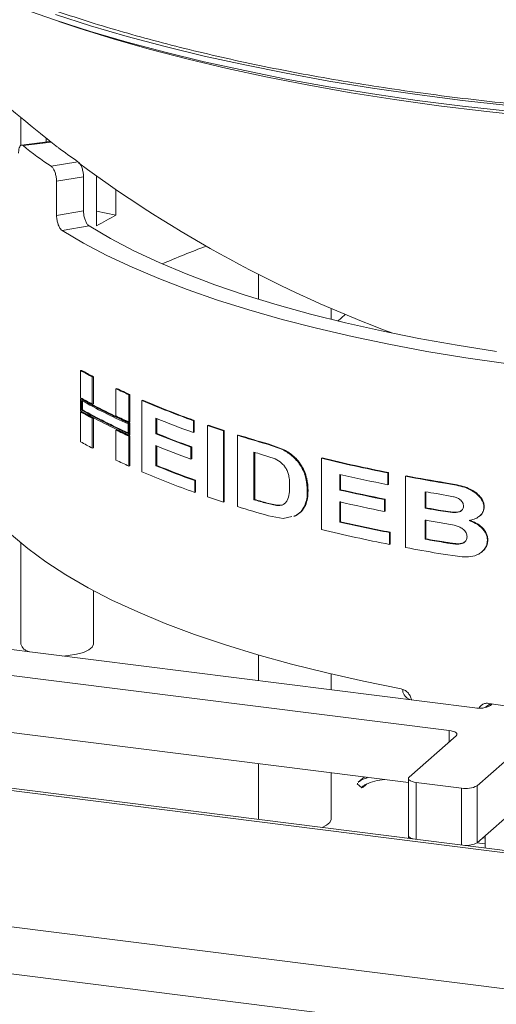
# Paper-space layout 'Blatt2' of a CAD drawing. Units: millimetres. Extents: x 5 to 415, y 5 to 292.
# Drawn here: x 264 to 270, y 127 to 138 of the extents above; entities that cross this region are included whole.
import ezdxf

# ---------------------------------------------------------------- set-up
doc = ezdxf.new("R2010")
doc.units = ezdxf.units.MM

psp = doc.layouts.new('Blatt2')

# ---------------------------------------------------------------- linework, layer by layer
at = {"color": 7, "linetype": 'Continuous', "lineweight": 15}
for p, q in [((264.02103, 137.16683), (264.02103, 136.83596)), ((264.36157, 136.88427), (264.02879, 136.84103)), ((264.32083, 136.87898), (264.32083, 136.92297)), ((264.37836, 136.59014), (264.69569, 136.64479)), ((264.76036, 136.46764), (264.44306, 136.41299)), ((264.44306, 136.41299), (264.44306, 136.00893)), ((264.76036, 136.46764), (264.76036, 136.06358)), ((264.91462, 135.88573), (264.91462, 136.476)), ((265.14287, 136.31606), (265.14287, 136.015)), ((264.44306, 136.00893), (264.76036, 136.06358)), ((264.91462, 136.06212), (265.14287, 136.015)), ((264.82683, 135.88674), (264.5095, 135.83209)), ((266.82608, 135.31471), (266.82608, 135.02062)), ((267.68322, 134.78264), (267.68322, 134.91134)), ((267.76274, 134.76316), (267.8502, 134.8403)), ((264.72715, 134.17845), (264.73944, 134.18089)), ((264.72715, 133.85736), (264.72715, 134.17845)), ((264.86463, 134.10347), (264.87673, 134.10601)), ((264.86463, 134.10347), (264.86463, 133.78238)), ((264.87673, 134.10601), (264.87673, 133.78492)), ((265.14337, 133.96338), (265.15508, 133.96611)), ((265.14337, 133.64229), (265.14337, 133.96338)), ((264.73944, 133.84633), (264.72715, 133.8439)), ((264.72715, 133.7036), (264.72715, 133.8439)), ((265.29712, 133.89199), (265.30861, 133.89482)), ((265.29712, 133.89199), (265.29712, 133.5709)), ((265.30861, 133.89482), (265.30861, 133.57373)), ((264.73548, 133.7124), (264.73548, 133.82576)), ((264.74775, 133.71484), (264.73548, 133.7124)), ((264.74775, 133.81891), (264.74775, 133.71484)), ((264.87673, 133.78492), (264.86463, 133.78238)), ((265.44923, 133.82495), (265.46051, 133.82787)), ((265.44923, 132.98315), (265.44923, 133.82495)), ((264.73944, 133.69256), (264.72715, 133.69013)), ((264.72715, 133.33666), (264.72715, 133.69013)), ((264.86463, 133.61514), (264.87673, 133.61768)), ((264.86463, 133.61514), (264.86463, 133.26168)), ((264.87673, 133.61768), (264.87673, 133.26421)), ((265.61343, 133.6159), (265.61343, 133.43243)), ((265.62449, 133.61139), (265.62449, 133.43544)), ((265.28647, 133.43542), (265.28647, 133.54878)), ((265.30861, 133.57373), (265.29712, 133.5709)), ((265.29712, 133.55743), (265.30861, 133.56026)), ((265.29712, 133.55743), (265.29712, 133.41713)), ((265.30861, 133.56026), (265.30861, 133.41996)), ((266.05811, 133.5864), (266.06856, 133.58965)), ((266.05811, 133.5864), (266.05811, 133.4461)), ((266.06856, 133.58965), (266.06856, 133.44935)), ((266.22427, 133.52835), (266.23449, 133.53167)), ((266.22427, 132.68655), (266.22427, 133.52835)), ((230.89102, 133.37747), (331.68588, 120.67851)), ((331.66019, 120.70965), (231.02386, 133.38863)), ((265.15508, 133.47778), (265.14337, 133.47505)), ((265.14337, 133.12158), (265.14337, 133.47505)), ((265.30861, 133.41996), (265.29712, 133.41713)), ((265.29712, 133.40366), (265.30861, 133.40649)), ((265.29712, 133.40366), (265.29712, 133.0502)), ((265.30861, 133.40649), (265.30861, 133.05302)), ((265.61343, 133.43243), (265.62449, 133.43544)), ((266.05811, 133.4461), (266.06856, 133.44935)), ((266.41084, 133.46626), (266.4208, 133.46967)), ((266.41084, 133.46626), (266.41084, 132.62446)), ((266.4208, 133.46967), (266.4208, 132.62788)), ((266.57688, 133.41357), (266.58661, 133.41705)), ((266.57688, 132.57177), (266.57688, 133.41357)), ((264.86463, 133.26168), (264.87673, 133.26421)), ((265.61343, 133.29213), (265.61343, 133.0547)), ((265.62449, 133.28763), (265.62449, 133.05771)), ((266.02692, 133.27384), (266.03742, 133.27707)), ((266.02692, 133.27384), (266.02692, 133.13354)), ((266.03742, 133.27707), (266.03742, 133.13677)), ((266.93124, 133.30852), (266.94048, 133.31215)), ((266.93124, 133.30852), (267.11957, 133.24045)), ((266.94048, 133.31215), (267.12856, 133.24415)), ((266.02692, 133.13354), (266.03742, 133.13677)), ((266.77209, 133.2142), (266.77209, 132.65301)), ((266.78155, 133.21142), (266.78155, 132.65658)), ((267.0226, 133.13456), (266.85998, 133.18858)), ((267.11957, 133.24045), (267.12856, 133.24415)), ((267.56811, 133.14204), (267.57648, 133.1459)), ((267.56811, 132.30025), (267.56811, 133.14204)), ((265.29712, 133.0502), (265.30861, 133.05302)), ((265.61343, 133.0547), (265.62449, 133.05771)), ((267.78371, 132.95116), (267.78371, 132.7677)), ((267.79178, 132.94932), (267.79178, 132.77162)), ((268.35372, 132.97022), (268.36101, 132.97432)), ((268.35372, 132.97022), (268.35372, 132.82992)), ((268.36101, 132.97432), (268.36101, 132.83402)), ((268.56216, 132.93009), (268.56916, 132.93424)), ((268.56216, 132.0883), (268.56216, 132.93009)), ((266.07376, 132.87932), (266.08419, 132.88258)), ((266.07376, 132.87932), (266.07376, 132.73902)), ((266.08419, 132.88258), (266.08419, 132.74228)), ((268.35372, 132.82992), (268.36101, 132.83402)), ((269.02431, 132.84853), (269.03068, 132.85279)), ((266.07376, 132.73902), (266.08419, 132.74228)), ((267.40212, 132.7539), (267.41072, 132.7577)), ((267.78371, 132.7677), (267.79178, 132.77162)), ((268.7936, 132.7477), (268.7936, 132.55344)), ((268.80028, 132.74653), (268.80028, 132.55765)), ((269.12625, 132.68869), (268.9266, 132.72465)), ((266.41084, 132.62446), (266.4208, 132.62788)), ((266.78155, 132.65658), (266.77209, 132.65301)), ((266.92781, 132.61424), (266.91855, 132.61062)), ((266.91855, 132.61062), (267.03888, 132.58506)), ((266.92781, 132.61424), (267.04798, 132.58873)), ((267.04798, 132.58873), (267.03888, 132.58506)), ((267.3707, 132.58274), (267.37934, 132.58653)), ((267.78371, 132.6274), (267.78371, 132.38997)), ((267.79178, 132.63133), (267.79178, 132.3939)), ((268.31434, 132.65428), (268.32168, 132.65836)), ((268.31434, 132.65428), (268.31434, 132.51398)), ((268.32168, 132.65836), (268.32168, 132.51807)), ((268.80028, 132.55765), (268.7936, 132.55344)), ((269.48508, 132.56495), (269.49081, 132.56931)), ((224.97288, 132.51644), (334.41593, 118.72791)), ((267.11887, 132.43273), (266.94203, 132.46367)), ((267.21872, 132.45323), (267.11887, 132.43273)), ((267.26159, 132.46202), (267.24321, 132.45825)), ((267.24444, 132.45374), (267.25319, 132.45746)), ((267.27038, 132.46578), (267.25199, 132.46199)), ((267.26159, 132.46202), (267.27038, 132.46578)), ((268.31434, 132.51398), (268.32168, 132.51807)), ((268.9519, 132.53144), (268.94543, 132.52719)), ((268.94543, 132.52719), (269.11529, 132.50193)), ((268.9519, 132.53144), (269.12153, 132.50621)), ((269.12153, 132.50621), (269.11529, 132.50193)), ((269.42486, 132.45272), (269.43055, 132.45699)), ((267.78371, 132.38997), (267.79178, 132.3939)), ((268.7936, 132.41314), (268.7936, 132.18651)), ((268.80028, 132.41735), (268.80028, 132.19072)), ((268.37345, 132.26483), (268.38071, 132.26894)), ((268.37345, 132.26483), (268.37345, 132.12454)), ((268.38071, 132.26894), (268.38071, 132.12864)), ((264.02068, 132.14251), (264.02068, 130.94864)), ((268.37345, 132.12454), (268.38071, 132.12864)), ((268.80028, 132.19072), (268.7936, 132.18651)), ((269.01419, 132.15404), (269.0078, 132.14978)), ((269.17421, 132.13317), (269.16805, 132.12888)), ((269.52712, 132.17286), (269.53279, 132.17723)), ((224.6316, 132.00265), (334.45416, 118.16631)), ((269.2297, 131.97933), (268.9483, 132.01947)), ((264.87782, 130.94864), (264.87782, 131.58005)), ((260.17515, 131.35453), (269.37896, 130.19496)), ((259.8721, 131.08727), (269.07591, 129.9277)), ((266.82608, 130.81963), (266.82608, 130.51659)), ((267.68322, 130.4086), (267.68322, 130.59514)), ((259.8721, 130.41384), (268.59422, 129.31495)), ((268.53071, 130.41204), (268.53071, 130.38043)), ((269.55842, 130.24125), (269.55842, 130.21902)), ((269.5631, 130.22267), (269.58517, 130.24214)), ((269.15903, 129.86632), (268.60345, 129.37634)), ((269.40523, 129.27533), (269.96082, 129.76531)), ((266.82608, 129.53772), (266.82608, 128.87798)), ((267.68322, 128.87708), (267.68322, 129.42973)), ((267.99024, 129.29678), (268.045, 129.25152)), ((267.99467, 129.30212), (267.99288, 129.30601)), ((268.07612, 129.38023), (268.00322, 129.31594)), ((268.09394, 129.28566), (268.10581, 129.29613)), ((268.59422, 129.35951), (268.59422, 128.68607)), ((268.68657, 129.31496), (269.2211, 129.24762)), ((269.40523, 129.27533), (269.40523, 128.60189)), ((269.40523, 128.60189), (269.96082, 129.09187)), ((268.59607, 128.67844), (268.59607, 128.65498)), ((269.4036, 128.60051), (269.50164, 128.58816)), ((269.50164, 128.65551), (269.47048, 128.65943)), ((269.50164, 128.68691), (269.50164, 128.54089))]:
    psp.add_line(p, q, dxfattribs=at)
at = {"color": 8, "linetype": 'Continuous', "lineweight": 15}
for p, q in [((264.37895, 136.87716), (264.04772, 136.83412)), ((269.55842, 130.24125), (269.50061, 130.19821)), ((269.07591, 129.79301), (269.07591, 129.9277)), ((268.68657, 129.31496), (268.68657, 128.64358)), ((269.2211, 128.57623), (269.2211, 129.24762))]:
    psp.add_line(p, q, dxfattribs=at)
at = {"color": 7, "linetype": 'Continuous', "lineweight": 15, "flags": 128}
for points in [[(269.77512, 137.24019), (269.23171, 137.30086), (268.69683, 137.36942), (268.1715, 137.44574), (267.65673, 137.52969), (267.15352, 137.62109), (266.66284, 137.71977), (266.18563, 137.82554), (265.72283, 137.93819), (265.27532, 138.05752), (264.84396, 138.18327), (264.42959, 138.31523), (264.033, 138.45312)], [(269.77512, 137.30754), (269.23171, 137.3682), (268.69683, 137.43676), (268.1715, 137.51309), (267.65673, 137.59703), (267.15352, 137.68843), (266.66284, 137.78711), (266.18563, 137.89288), (265.72283, 138.00554), (265.27532, 138.12486), (264.84396, 138.25062), (264.42959, 138.38257)], [(270.022, 137.18292), (269.48317, 137.24034), (268.95248, 137.30564), (268.43098, 137.3787), (267.91969, 137.45939), (267.4196, 137.54753), (266.9317, 137.64296), (266.45694, 137.74549), (265.99625, 137.85492), (265.55053, 137.97103), (265.12066, 138.09361), (264.70747, 138.2224), (264.46999, 138.30184)], [(264.5095, 135.83209), (264.76255, 135.68321), (265.03741, 135.53868), (265.33342, 135.39888), (265.64985, 135.26413), (265.98592, 135.13478), (266.34081, 135.01114), (266.71364, 134.89351), (267.10349, 134.78218), (267.50942, 134.67743), (267.93042, 134.57951), (268.36545, 134.48867), (268.81346, 134.40512), (269.27334, 134.32907), (269.74395, 134.26072)], [(264.82683, 135.88674), (265.08031, 135.73807), (265.35632, 135.59393), (265.65415, 135.4547), (265.97301, 135.32075), (266.31205, 135.19242), (266.67039, 135.07005), (267.04709, 134.95397), (267.44115, 134.84449), (267.85153, 134.74188), (268.27716, 134.64643), (268.71692, 134.55837), (269.16964, 134.47795), (269.63414, 134.40537)], [(268.50864, 130.42029), (268.06371, 130.51), (267.63285, 130.60703), (267.21713, 130.71115), (266.81763, 130.8221), (266.43533, 130.93959), (266.0712, 131.06332), (265.72616, 131.193), (265.40108, 131.32828), (265.09678, 131.46883), (264.81403, 131.61429), (264.55353, 131.7643), (264.31595, 131.91848), (264.10189, 132.07644), (263.91188, 132.23779), (263.7464, 132.4021), (263.60587, 132.56898), (263.49064, 132.738), (263.40101, 132.90874), (263.3372, 133.08076), (263.29937, 133.25363), (263.28759, 133.41827)], [(269.45069, 132.02797), (269.45351, 132.0301), (269.45634, 132.03222)], [(264.51147, 130.80729), (264.58087, 130.81269), (264.67817, 130.82787), (264.76108, 130.85064), (264.8244, 130.87957), (264.86414, 130.91284), (264.87782, 130.94835), (264.87782, 130.94864)], [(269.07591, 129.9277), (269.10101, 129.92356), (269.1232, 129.91787), (269.14164, 129.91084), (269.15561, 129.90275), (269.16457, 129.89391), (269.16819, 129.88465), (269.16632, 129.87533), (269.15903, 129.86632)], [(268.60345, 129.37634), (268.59616, 129.36733), (268.59429, 129.35801), (268.59791, 129.34876), (268.60688, 129.33991), (268.62084, 129.33182), (268.63928, 129.3248), (268.66147, 129.3191), (268.68657, 129.31496)], [(267.57785, 128.78326), (267.6298, 128.80801), (267.66954, 128.84128), (267.68322, 128.8768), (267.68322, 128.87708)], [(268.65107, 128.64805), (268.63928, 128.65136), (268.62084, 128.65839), (268.60688, 128.66648), (268.59791, 128.67532), (268.59429, 128.68458), (268.59422, 128.68607)]]:
    psp.add_lwpolyline(points, dxfattribs=at)
at = {"color": 7, "linetype": 'Continuous', "lineweight": 15}
for centre, radius, start, end in [((273.64473, 148.69176), 15.01464, 216.684363, 232.260095), ((266.68011, 140.05546), 4.16011, 230.745353, 236.406991), ((267.01269, 140.12015), 4.17692, 232.364842, 236.308922), ((273.64473, 148.69176), 15.01464, 233.449351, 249.606719), ((267.95603, 130.78183), 5.94138, 118.260883, 120.790719), ((269.59706, 126.47988), 9.77329, 110.280149, 113.55876), ((267.91798, 139.86527), 6.52083, 240.703545, 242.07955), ((267.92587, 139.85987), 6.51185, 240.703545, 242.07955), ((268.70301, 141.42848), 8.27036, 244.506441, 245.680807), ((268.70982, 141.42093), 8.25897, 244.506441, 245.680807), ((267.91798, 139.54418), 6.52083, 240.703545, 242.07955), ((268.3139, 140.27004), 7.35935, 240.831952, 245.799845), ((268.32125, 140.26362), 7.34922, 240.831952, 245.799845), ((268.31272, 140.25546), 7.35783, 240.910098, 245.7137), ((268.31326, 140.12282), 7.33315, 240.907774, 245.622088), ((269.57543, 143.46065), 10.482, 246.818425, 250.39355), ((269.58103, 143.4503), 10.46756, 246.818425, 250.39355), ((268.3139, 140.12974), 7.35935, 240.831952, 245.799845), ((267.91798, 139.37694), 6.52083, 240.703545, 242.07955), ((268.31272, 140.14209), 7.35783, 240.910098, 245.7137), ((267.92587, 139.37154), 6.51185, 240.703545, 242.07955), ((268.70301, 141.10739), 8.27036, 244.506441, 245.680807), ((269.70529, 143.66504), 10.85028, 247.844571, 250.358317), ((270.39348, 145.74491), 12.90839, 251.156488, 252.029262), ((270.39796, 145.73141), 12.89061, 251.156488, 252.029262), ((268.70301, 140.94016), 8.27036, 244.506441, 245.680807), ((268.70982, 140.9326), 8.25897, 244.506441, 245.680807), ((269.68221, 143.42254), 10.7869, 247.839842, 250.192329), ((269.68767, 143.41179), 10.77205, 247.839842, 250.192329), ((270.93971, 147.48003), 14.72751, 252.768267, 254.206197), ((270.94344, 147.46414), 14.70723, 252.768267, 254.206197), ((267.91798, 139.02347), 6.52083, 240.703545, 242.07955), ((269.68221, 143.28224), 10.7869, 247.839842, 250.192329), ((271.01327, 147.59499), 14.99315, 253.568151, 253.918011), ((272.12511, 152.09577), 19.49385, 256.481122, 258.844904), ((272.1272, 152.07353), 19.467, 256.481122, 258.844904), ((268.70301, 140.58669), 8.27036, 244.506441, 245.680807), ((269.71682, 143.13341), 10.88201, 247.847045, 250.44095), ((269.72223, 143.12254), 10.86702, 247.847045, 250.44095), ((269.58709, 142.64775), 10.51316, 246.821977, 250.477067), ((272.21101, 152.36531), 19.91256, 257.153645, 258.830543), ((272.70083, 155.03018), 22.48428, 259.393114, 260.589011), ((272.70213, 155.00389), 22.45331, 259.393114, 260.589011), ((270.39348, 144.90311), 12.90839, 251.156488, 252.029262), ((272.1959, 152.11259), 19.84168, 257.151722, 258.71866), ((272.1979, 152.08987), 19.81435, 257.151722, 258.71866), ((272.73957, 155.11851), 22.71615, 259.996531, 260.337), ((270.94598, 146.65907), 14.74927, 252.768983, 254.248354), ((271.04684, 147.14879), 15.11295, 253.569381, 254.147438), ((271.05042, 147.13239), 15.09213, 253.569381, 254.147438), ((272.1959, 151.97229), 19.84168, 257.151722, 258.71866), ((272.7449, 154.95483), 22.74719, 259.996697, 260.384811), ((272.74614, 154.92818), 22.71586, 259.996697, 260.384811), ((272.21854, 151.83869), 19.94795, 257.154651, 258.886337), ((272.2205, 151.81583), 19.92047, 257.154651, 258.886337), ((272.75469, 154.87091), 22.80442, 259.997059, 260.472969), ((272.1329, 151.2885), 19.52924, 256.482562, 258.901063), ((272.67856, 154.06509), 22.35898, 259.391067, 260.396172), ((272.76239, 154.68866), 22.84947, 259.997394, 260.542371), ((272.7636, 154.66187), 22.81799, 259.997394, 260.542371), ((264.14865, 130.98828), 0.13397, 197.209931, 257.113044), ((268.65868, 130.42006), 0.13397, 197.209931, 257.113044), ((273.23936, 156.00888), 26.02456, 261.835074, 263.803415), ((269.43153, 130.47127), 0.28126, 259.226133, 297.8883), ((269.27367, 129.52392), 0.28126, 259.226133, 297.8883), ((269.28114, 128.83102), 0.26057, 265.49522, 298.440659)]:
    psp.add_arc(centre, radius, start, end, dxfattribs=at)
for points, knots in [([(286.09379, 140.43438), (286.06967, 140.3952), (286.01527, 140.30685), (285.90469, 140.16632), (285.76737, 140.01503), (285.60881, 139.86382), (285.42969, 139.71304), (285.22974, 139.563), (285.00914, 139.41416), (284.76807, 139.26699), (284.50681, 139.12193), (284.22574, 138.97942), (283.92528, 138.83991), (283.60597, 138.70381), (283.26836, 138.57151), (282.91308, 138.44337), (282.5408, 138.31975), (282.1522, 138.20095), (281.74803, 138.08728), (281.32903, 137.979), (280.896, 137.87637), (280.44974, 137.77964), (279.99108, 137.689), (279.52087, 137.60467), (279.03999, 137.52682), (278.54931, 137.45563), (278.04972, 137.39122), (277.54216, 137.33375), (277.02753, 137.28333), (276.50677, 137.24006), (275.98083, 137.20404), (275.45066, 137.17532), (274.91721, 137.15397), (274.38145, 137.14003), (273.84435, 137.13354), (273.30688, 137.1345), (272.76999, 137.14291), (272.23468, 137.15876), (271.70189, 137.18201), (271.1726, 137.21263), (270.64776, 137.25054), (270.12832, 137.29568), (269.61522, 137.34796), (269.10939, 137.40726), (268.61175, 137.47348), (268.12321, 137.54647), (267.64465, 137.62609), (267.17697, 137.71216), (266.72103, 137.80451), (266.27766, 137.90294), (265.84769, 138.00723), (265.43193, 138.11713), (265.03115, 138.23241), (264.64613, 138.35278), (264.27758, 138.47794), (263.92621, 138.60758), (263.5927, 138.74134), (263.27767, 138.87884), (262.98173, 139.01968), (262.70542, 139.16341), (262.44922, 139.30956), (262.21356, 139.45761), (261.99879, 139.607), (261.80512, 139.75718), (261.63275, 139.90752), (261.48143, 140.05747), (261.352, 140.20629), (261.25251, 140.33812), (261.20508, 140.4187), (261.18583, 140.4514)], [0, 0, 0, 0, 0.01208591, 0.02725137, 0.04221131, 0.05705938, 0.07185654, 0.08664119, 0.1014308, 0.11624081, 0.13107981, 0.14595165, 0.16085718, 0.17579551, 0.19076473, 0.20576247, 0.22078614, 0.23583318, 0.25090114, 0.26598773, 0.28109084, 0.29620857, 0.31133919, 0.32648115, 0.34163307, 0.35679369, 0.37196188, 0.38713661, 0.40231697, 0.41750208, 0.43269118, 0.44788352, 0.46307843, 0.47827524, 0.49347334, 0.50867212, 0.52387096, 0.53906909, 0.55426591, 0.56946081, 0.58465314, 0.59984223, 0.61502736, 0.63020778, 0.64538265, 0.66055107, 0.67571206, 0.69086452, 0.70600725, 0.72113891, 0.73625801, 0.75136289, 0.7664517, 0.78152239, 0.79657272, 0.81160025, 0.82660238, 0.8415764, 0.85651966, 0.87142975, 0.88630492, 0.90114463, 0.91595045, 0.93072752, 0.94548653, 0.96024341, 0.97502125, 0.98986375, 1, 1, 1, 1]), ([(264.36185, 136.88232), (264.36411, 136.88316), (264.36993, 136.88532), (264.37649, 136.88038), (264.38051, 136.87736)], [0, 0, 0, 0, 0.38880687, 1, 1, 1, 1]), ([(264.04772, 136.83412), (264.04171, 136.83759), (264.02967, 136.84454), (264.01386, 136.83459), (264.00203, 136.81043), (263.9958, 136.77788), (263.99517, 136.7534), (263.99492, 136.74368)], [0, 0, 0, 0, 0.21468812, 0.42937683, 0.64405489, 0.85873771, 1, 1, 1, 1]), ([(264.69569, 136.64479), (264.70288, 136.63851), (264.71726, 136.62596), (264.73665, 136.59002), (264.75138, 136.54626), (264.75924, 136.50332), (264.76004, 136.47777), (264.76036, 136.46764)], [0, 0, 0, 0, 0.21468771, 0.42937604, 0.64405295, 0.85873497, 1, 1, 1, 1]), ([(264.44306, 136.41299), (264.44233, 136.4286), (264.44088, 136.45982), (264.4296, 136.50748), (264.4131, 136.5487), (264.39495, 136.57679), (264.38308, 136.58635), (264.37836, 136.59014)], [0, 0, 0, 0, 0.214689426, 0.429378898, 0.644066537, 0.858747049, 1, 1, 1, 1]), ([(264.76036, 136.06358), (264.76108, 136.04797), (264.76253, 136.01675), (264.77386, 135.9691), (264.79064, 135.92793), (264.80938, 135.89994), (264.82188, 135.89049), (264.82683, 135.88674)], [0, 0, 0, 0, 0.2146891, 0.42937826, 0.64406544, 0.85874498, 1, 1, 1, 1]), ([(264.5095, 135.83209), (264.50196, 135.8383), (264.48686, 135.85073), (264.46696, 135.88659), (264.45204, 135.93031), (264.44418, 135.97325), (264.44338, 135.9988), (264.44306, 136.00893)], [0, 0, 0, 0, 0.21468812, 0.42937683, 0.64405489, 0.85873771, 1, 1, 1, 1]), ([(267.19363, 132.81544), (267.19299, 132.84766), (267.19202, 132.89659), (267.17743, 132.96237), (267.1586, 133.01), (267.13182, 133.05241), (267.08728, 133.10011), (267.04843, 133.1208), (267.0226, 133.13456)], [0, 0, 0, 0, 0.24979115, 0.37937345, 0.49998106, 0.62459434, 0.75037361, 1, 1, 1, 1]), ([(267.11957, 133.24045), (267.15861, 133.21682), (267.23661, 133.16961), (267.31826, 133.06901), (267.36468, 132.97669), (267.39663, 132.87777), (267.39992, 132.80343), (267.40212, 132.7539)], [0, 0, 0, 0, 0.250105372, 0.499668389, 0.624940237, 0.750126316, 1, 1, 1, 1]), ([(267.12856, 133.24415), (267.16755, 133.22053), (267.24546, 133.17334), (267.32699, 133.07276), (267.37334, 132.98047), (267.40523, 132.88156), (267.40853, 132.80723), (267.41072, 132.7577)], [0, 0, 0, 0, 0.24994915, 0.49945396, 0.62474609, 0.74998209, 1, 1, 1, 1]), ([(267.03888, 132.58506), (267.06377, 132.585), (267.10115, 132.58492), (267.1423, 132.61174), (267.17217, 132.65409), (267.1916, 132.72389), (267.19295, 132.7849), (267.19363, 132.81544)], [0, 0, 0, 0, 0.249903954, 0.375185018, 0.500354815, 0.749914517, 1, 1, 1, 1]), ([(269.02431, 132.84853), (269.05497, 132.84327), (269.11712, 132.8326), (269.2093, 132.81433), (269.29364, 132.78847), (269.36583, 132.74963), (269.42469, 132.70108), (269.4649, 132.64958), (269.48213, 132.60154), (269.48409, 132.57718), (269.48508, 132.56495)], [0, 0, 0, 0, 0.16732507, 0.33919029, 0.50030283, 0.6252894, 0.75018807, 0.8751241, 0.93726406, 1, 1, 1, 1]), ([(269.03068, 132.85279), (269.06129, 132.84754), (269.12335, 132.83688), (269.21541, 132.81863), (269.29964, 132.79279), (269.37173, 132.75397), (269.43051, 132.70542), (269.47067, 132.65393), (269.48787, 132.6059), (269.48982, 132.58154), (269.49081, 132.56931)], [0, 0, 0, 0, 0.16726492, 0.3390721, 0.50013865, 0.6251042, 0.75001269, 0.87500698, 0.93720048, 1, 1, 1, 1]), ([(267.40212, 132.7539), (267.40123, 132.72319), (267.39944, 132.66181), (267.38028, 132.60908), (267.3707, 132.58274)], [0, 0, 0, 0, 0.50033671, 1, 1, 1, 1]), ([(267.41072, 132.7577), (267.40983, 132.72699), (267.40804, 132.66561), (267.38891, 132.61288), (267.37934, 132.58653)], [0, 0, 0, 0, 0.50036639, 1, 1, 1, 1]), ([(269.24494, 132.57693), (269.24449, 132.58417), (269.24358, 132.59865), (269.23548, 132.61975), (269.2223, 132.63856), (269.20004, 132.65917), (269.16704, 132.6771), (269.13986, 132.68482), (269.12625, 132.68869)], [0, 0, 0, 0, 0.12501005, 0.24975693, 0.3693209, 0.49972595, 0.74946207, 1, 1, 1, 1]), ([(267.04798, 132.58873), (267.07378, 132.58657), (267.09971, 132.58439), (267.11986, 132.59767), (267.11995, 132.59773)], [0, 0, 0, 0, 0.99541522, 1, 1, 1, 1]), ([(267.3707, 132.58274), (267.35659, 132.55723), (267.32836, 132.5062), (267.28385, 132.47675), (267.26159, 132.46202)], [0, 0, 0, 0, 0.49991926, 1, 1, 1, 1]), ([(267.37934, 132.58653), (267.36525, 132.56102), (267.33707, 132.50999), (267.29261, 132.48052), (267.27038, 132.46578)], [0, 0, 0, 0, 0.50000816, 1, 1, 1, 1]), ([(269.11529, 132.50193), (269.14456, 132.50166), (269.18118, 132.50133), (269.21819, 132.52058), (269.23327, 132.535), (269.24342, 132.55425), (269.24443, 132.56937), (269.24494, 132.57693)], [0, 0, 0, 0, 0.49927717, 0.624739607, 0.749970591, 0.87492874, 1, 1, 1, 1]), ([(269.48508, 132.56495), (269.48429, 132.5536), (269.4827, 132.5309), (269.46557, 132.49053), (269.42896, 132.45159), (269.3731, 132.42128), (269.33121, 132.41275), (269.31025, 132.40848)], [0, 0, 0, 0, 0.12497595, 0.24997853, 0.4993939, 0.74952173, 1, 1, 1, 1]), ([(269.49081, 132.56931), (269.49004, 132.55793), (269.4885, 132.53516), (269.47098, 132.49548), (269.45038, 132.46818), (269.4312, 132.45781), (269.43038, 132.45737)], [0, 0, 0, 0, 0.24485488, 0.48972234, 0.97812444, 1, 1, 1, 1]), ([(269.12153, 132.50621), (269.1511, 132.50544), (269.18728, 132.5045), (269.21638, 132.52149), (269.22169, 132.52459)], [0, 0, 0, 0, 0.81749149, 1, 1, 1, 1]), ([(269.2865, 132.21602), (269.28445, 132.23223), (269.28138, 132.25652), (269.26236, 132.28481), (269.23858, 132.30809), (269.20355, 132.3299), (269.11462, 132.36054), (269.03998, 132.37192), (268.98027, 132.38102)], [0, 0, 0, 0, 0.12474921, 0.18691759, 0.25058809, 0.37548308, 0.50043049, 1, 1, 1, 1]), ([(269.31025, 132.40848), (269.33593, 132.39796), (269.38724, 132.37694), (269.44649, 132.33498), (269.48574, 132.292), (269.5092, 132.25511), (269.52459, 132.21433), (269.52628, 132.18668), (269.52712, 132.17286)], [0, 0, 0, 0, 0.25035821, 0.50019392, 0.62530842, 0.75026388, 0.87512774, 1, 1, 1, 1]), ([(269.31622, 132.41281), (269.34186, 132.40229), (269.39312, 132.38128), (269.45228, 132.33932), (269.49148, 132.29636), (269.5149, 132.25947), (269.53026, 132.2187), (269.53195, 132.19105), (269.53279, 132.17723)], [0, 0, 0, 0, 0.25022979, 0.49999188, 0.6251086, 0.75010054, 0.87503565, 1, 1, 1, 1]), ([(269.16805, 132.12888), (269.17512, 132.12889), (269.18925, 132.12893), (269.21683, 132.1325), (269.24332, 132.14141), (269.26523, 132.15751), (269.27783, 132.17391), (269.28529, 132.19381), (269.2861, 132.20861), (269.2865, 132.21602)], [0, 0, 0, 0, 0.12530978, 0.250549, 0.50030675, 0.62963768, 0.75019531, 0.8749685, 1, 1, 1, 1]), ([(269.0078, 132.14978), (269.02083, 132.14762), (269.04759, 132.1432), (269.07747, 132.13864), (269.09852, 132.13576), (269.11229, 132.13401), (269.13588, 132.13084), (269.15521, 132.12966), (269.16805, 132.12888)], [0, 0, 0, 0, 0.24444642, 0.50242546, 0.5594327, 0.63824449, 0.75983526, 1, 1, 1, 1]), ([(269.01419, 132.15404), (269.02719, 132.15189), (269.05392, 132.14746), (269.08376, 132.14292), (269.10479, 132.14004), (269.11853, 132.13829), (269.14209, 132.13513), (269.1614, 132.13395), (269.17421, 132.13317)], [0, 0, 0, 0, 0.24444581, 0.50242427, 0.55943143, 0.63824311, 0.75983378, 1, 1, 1, 1]), ([(269.17421, 132.13317), (269.18128, 132.13318), (269.19541, 132.13319), (269.2228, 132.13698), (269.24601, 132.14343), (269.25877, 132.15357), (269.26096, 132.15531)], [0, 0, 0, 0, 0.22691765, 0.45372045, 0.90610068, 1, 1, 1, 1]), ([(269.52712, 132.17286), (269.52555, 132.15524), (269.52241, 132.11996), (269.49813, 132.07531), (269.46598, 132.03787), (269.41224, 132.00053), (269.33182, 131.97582), (269.26377, 131.97816), (269.2297, 131.97933)], [0, 0, 0, 0, 0.12493132, 0.25013239, 0.37432893, 0.50028686, 0.74983542, 1, 1, 1, 1]), ([(269.53279, 132.17723), (269.53125, 132.15958), (269.52816, 132.12424), (269.50357, 132.08005), (269.47926, 132.04909), (269.46068, 132.03675), (269.45558, 132.03337)], [0, 0, 0, 0, 0.29660209, 0.59377818, 0.88846496, 1, 1, 1, 1]), ([(268.50864, 130.42029), (268.52259, 130.41615), (268.55048, 130.40788), (268.58797, 130.37768), (268.61559, 130.33826), (268.62881, 130.30663), (268.63035, 130.29031), (268.63045, 130.28926)], [0, 0, 0, 0, 0.24578084, 0.49156236, 0.73733167, 0.98310644, 1, 1, 1, 1]), ([(269.4291, 130.19197), (269.43273, 130.19912), (269.44281, 130.21896), (269.47288, 130.23968), (269.50917, 130.25077), (269.53358, 130.24888), (269.54327, 130.24813)], [0, 0, 0, 0, 0.174935361, 0.485353568, 0.795761471, 1, 1, 1, 1]), ([(268.00437, 129.31454), (268.0129, 129.32258), (268.03065, 129.33928), (268.08742, 129.36286), (268.11689, 129.37509)], [0, 0, 0, 0, 0.48094799, 1, 1, 1, 1]), ([(268.31739, 129.34983), (268.27655, 129.34467), (268.18639, 129.33327), (268.09184, 129.29317), (268.0435, 129.25929), (268.04105, 129.2467), (268.06633, 129.26179), (268.08928, 129.28163), (268.09394, 129.28566)], [0, 0, 0, 0, 0.17067272, 0.37677218, 0.5619959, 0.74834344, 0.94886976, 1, 1, 1, 1])]:
    psp.add_open_spline(points, degree=3, knots=knots, dxfattribs=at)

doc.saveas('drawing.dxf')
